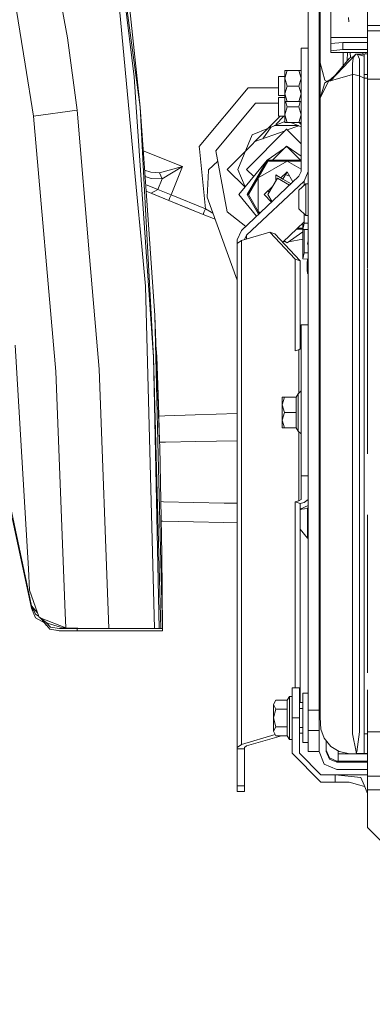
# Model space of a CAD drawing. Units: millimetres. Extents: x 755 to 8870, y -288 to 3601.
# Drawn here: x 2587 to 2735, y 592 to 1004 of the extents above; entities that cross this region are included whole.
import ezdxf

# ---------------------------------------------------------------- set-up
doc = ezdxf.new("R2010")
doc.units = ezdxf.units.MM
doc.layers.add('1', color=7, linetype='Continuous', true_color=0xffffff)
doc.styles.add('blockfont', font='simplex.shx')
doc.dimstyles.get("Standard").update_dxf_attribs({"dimtxt": 0.18, "dimasz": 0.18, "dimexe": 0.18, "dimexo": 0.0625, "dimgap": 0.09, "dimtad": 0, "dimtih": 1, "dimtoh": 1, "dimdec": 4, "dimzin": 0, "dimdsep": 46, "dimtxsty": 'Standard', "dimcen": 0.09, "dimadec": 0, "dimazin": 0, "dimtfac": 1, "dimtdec": 4, "dimtofl": 0, "dimtmove": 0, "dimatfit": 3, "dimfxl": 1, "dimtolj": 1, "dimtzin": 0, "dimarcsym": 0})

# ---------------------------------------------------------------- blocks, each defined once
blk = doc.blocks.new('_U3')
at = {"layer": '1', "color": 18, "lineweight": 13}
for p, q in [((4365, 1300), (4365, 289.962913)), ((2000, 430), (2000, 289.962913)), ((2000, 291.962913), (3074.541667, 291.962913)), ((4365, 291.962913), (3290.458333, 291.962913)), ((3079.166667, 216.962913), (3054.166667, 216.962913)), ((3054.166667, 216.962913), (3054.166667, 123.212913)), ((3310.833333, 216.962913), (3285.833333, 216.962913)), ((3310.833333, 123.212913), (3310.833333, 216.962913)), ((3054.166667, 123.212913), (3079.166667, 123.212913)), ((3285.833333, 123.212913), (3310.833333, 123.212913))]:
    blk.add_line(p, q, dxfattribs=at)
at = {"layer": '1', "color": 18, "lineweight": 70}
for points in [[(2000, 291.962913), (2049.999951, 305.360372), (2050.000049, 278.565453)], [(4365, 291.962913), (4315.000049, 278.565453), (4314.999951, 305.360372)]]:
    blk.add_solid(points, dxfattribs=at)
at = {"layer": '1', "color": 18, "linetype": 'Continuous', "lineweight": 13, "char_height": 50, "attachment_point": 7, "line_spacing_factor": 0.903614, "style": 'blockfont'}
for s, insert in [('\\W1.4631;93.1', (3078.691667, 253.067079)), ('\\W1.1591;2365', (3078.691667, 131.192079))]:
    blk.add_mtext(s, dxfattribs=dict(at, insert=insert))
blk = doc.blocks.new('_U10')
at = {"layer": '1', "color": 18, "lineweight": 13}
for p, q in [((974.846274, 1197.49653), (974.846274, -250)), ((8649.999683, 1124.649996), (8649.999683, -250)), ((974.846274, -248), (4731.704229, -248)), ((8649.999683, -248), (4893.141729, -248))]:
    blk.add_line(p, q, dxfattribs=at)
at = {"layer": '1', "color": 18, "lineweight": 70}
for points in [[(974.846274, -248), (1024.846224, -234.60254), (1024.846323, -261.39746)], [(8649.999683, -248), (8599.999733, -261.39746), (8599.999634, -234.60254)]]:
    blk.add_solid(points, dxfattribs=at)
at = {"layer": '1', "color": 18, "linetype": 'Continuous', "lineweight": 13, "insert": (4735.854229, -286.895833), "char_height": 50, "attachment_point": 7, "line_spacing_factor": 0.903614, "style": 'blockfont'}
blk.add_mtext('\\W1.1836;OAL', dxfattribs=at)

msp = doc.modelspace()

# ---------------------------------------------------------------- linework, layer by layer
at = {"layer": '1', "color": 18, "linetype": 'Continuous', "lineweight": 13}
for p, q in [((2607.460886, 996.168223), (2595.056921, 1063.249972)), ((2589.707524, 985.177425), (2577.675015, 1060.423282)), ((2732.816964, 1001.27199), (2732.816964, 1052.474287)), ((2713.006049, 1033.018497), (2713.006049, 995.224443)), ((2636.080419, 933.707949), (2627.130712, 1029.167981)), ((2635.18706, 979.858366), (2629.049066, 1031.503634)), ((2629.090166, 1031.553675), (2637.724787, 967.128006)), ((2717.416793, 1023.216155), (2717.416793, 996.224251)), ((2632.99194, 1012.002257), (2637.724787, 967.128006)), ((2708.016902, 962.7718), (2708.016902, 1011.355546)), ((2712.516814, 962.7718), (2712.516814, 1011.355546)), ((2724.874392, 1004.679503), (2724.962484, 1002.779147)), ((2870.816737, 1001.27199), (2732.816964, 1001.27199)), ((2732.816964, 999.122229), (2732.816964, 1001.27199)), ((2611.38168, 965.863076), (2607.460886, 996.168223)), ((2717.416793, 996.224251), (2732.816964, 996.224251)), ((2717.416793, 996.224251), (2717.416793, 993.731228)), ((2870.816737, 999.122229), (2732.816964, 999.122229)), ((2732.816964, 978.799489), (2732.816964, 999.122229)), ((2705.016881, 991.74836), (2705.016881, 940.285113)), ((2708.016902, 991.74836), (2705.016881, 991.74836)), ((2713.006049, 985.640731), (2713.006049, 995.224443)), ((2717.416793, 993.731228), (2722.416908, 994.184044)), ((2717.416793, 990.743545), (2717.416793, 993.731228)), ((2722.416908, 994.184044), (2722.416908, 991.196361)), ((2722.416908, 994.184044), (2732.816964, 994.184044)), ((2727.761537, 989.200917), (2717.250854, 978.227702)), ((2725.221664, 987.651554), (2717.250854, 978.227702)), ((2717.416793, 990.743545), (2722.416908, 991.196361)), ((2717.416793, 990.01905), (2717.416793, 990.743545)), ((2732.816964, 990.01905), (2717.416793, 990.01905)), ((2722.416908, 991.196361), (2732.816964, 991.196361)), ((2722.551371, 984.494479), (2722.551337, 990.01905)), ((2724.393209, 990.01905), (2724.333543, 986.601533)), ((2725.221664, 987.651554), (2727.111965, 988.52276)), ((2725.553985, 990.01905), (2725.654485, 987.851033)), ((2726.505071, 985.26856), (2726.781636, 987.587836)), ((2726.781636, 987.587836), (2727.003366, 988.207307)), ((2727.003366, 988.207307), (2727.761537, 989.200917)), ((2727.761537, 989.200917), (2727.921039, 989.320663)), ((2727.921039, 989.320663), (2728.021652, 989.349392)), ((2728.214055, 989.369717), (2728.021652, 989.349392)), ((2728.214055, 989.369717), (2728.32945, 989.342478)), ((2731.366187, 989.349809), (2728.214055, 989.369717)), ((2728.32945, 989.342478), (2728.541642, 989.168611)), ((2731.365472, 988.508669), (2728.32945, 989.342478)), ((2729.363233, 987.230626), (2728.541642, 989.168611)), ((2729.410201, 986.450639), (2729.363233, 987.230626)), ((2730.879847, 990.01905), (2730.848976, 989.353076)), ((2731.366187, 989.349809), (2731.365472, 988.508669)), ((2731.366903, 980.798271), (2731.365472, 988.508669)), ((2732.816964, 989.443173), (2731.366187, 989.349809)), ((2732.040385, 990.01905), (2732.051299, 989.393899)), ((2589.707524, 985.177425), (2593.177229, 963.479427)), ((2712.516814, 986.536947), (2713.006049, 986.536947)), ((2713.006049, 985.640731), (2714.89504, 978.506294)), ((2713.006049, 985.640731), (2713.006049, 974.752572)), ((2726.48719, 982.703236), (2726.505071, 985.26856)), ((2729.384929, 984.41526), (2729.372054, 982.369509)), ((2729.410201, 986.450639), (2729.384929, 984.41526)), ((2636.071831, 967.103925), (2635.18706, 979.858366)), ((2695.516735, 979.927209), (2698.216826, 979.927209)), ((2695.516735, 979.927209), (2695.516735, 975.982216)), ((2698.216826, 982.482222), (2699.222237, 982.482222)), ((2698.216826, 979.232219), (2698.216826, 982.482222)), ((2698.216826, 979.232219), (2699.222237, 982.482222)), ((2698.216826, 979.232219), (2698.216826, 972.732213)), ((2698.216826, 979.232219), (2699.222237, 975.982216)), ((2699.222237, 982.482222), (2704.011232, 982.482222)), ((2704.011232, 982.482222), (2705.016881, 982.482222)), ((2704.011232, 982.482222), (2705.016881, 979.232219)), ((2705.016881, 979.232219), (2704.011232, 975.982216)), ((2712.516814, 980.56021), (2713.006049, 980.56021)), ((2718.836006, 980.10182), (2716.432124, 977.999714)), ((2717.250854, 978.227702), (2726.506501, 980.805066)), ((2726.48719, 982.703236), (2726.506978, 980.948058)), ((2726.506978, 980.948058), (2726.506501, 980.805066)), ((2726.506501, 980.805066), (2726.506978, 944.162276)), ((2729.334623, 980.269459), (2726.506978, 980.948058)), ((2729.334623, 980.269459), (2729.36061, 980.224338)), ((2729.366094, 980.200854), (2729.36061, 980.224338)), ((2729.366094, 980.200854), (2729.372054, 982.369509)), ((2729.366094, 980.200854), (2729.366094, 944.06226)), ((2731.366187, 979.217497), (2729.366094, 980.200854)), ((2731.366903, 980.798271), (2731.366187, 979.217497)), ((2731.366187, 979.217497), (2732.816964, 979.263565)), ((2731.366187, 979.217497), (2731.366187, 940.091328)), ((2731.366903, 980.798271), (2732.816964, 980.789953)), ((2662.482411, 950.704005), (2682.933956, 975.299743)), ((2682.933956, 975.299743), (2695.516735, 975.299743)), ((2695.516735, 972.037223), (2695.516735, 975.982216)), ((2698.216826, 972.732213), (2699.222237, 975.982216)), ((2699.222237, 975.982216), (2704.011232, 975.982216)), ((2705.016881, 972.732213), (2704.011232, 975.982216)), ((2713.011056, 970.989373), (2716.432124, 977.999714)), ((2714.921504, 977.384534), (2713.011056, 970.989373)), ((2715.92014, 977.931656), (2714.89504, 978.506294)), ((2714.921504, 977.384534), (2717.082606, 978.568536)), ((2716.432124, 977.999714), (2717.250854, 978.227702)), ((2870.816737, 978.799489), (2732.816964, 978.799489)), ((2732.816964, 943.671576), (2732.816964, 978.799489)), ((2695.516735, 972.037223), (2698.216826, 972.037223)), ((2695.516735, 971.233335), (2698.216826, 971.233335)), ((2695.516735, 971.233335), (2695.516735, 967.288342)), ((2698.216826, 972.732213), (2698.216826, 969.48221)), ((2698.216826, 972.732213), (2699.222237, 969.48221)), ((2704.011232, 969.48221), (2705.016881, 972.732213)), ((2713.006049, 974.752572), (2713.006049, 970.188227)), ((2713.006049, 970.188227), (2713.011056, 970.989373)), ((2638.45472, 932.749146), (2636.071831, 967.103925)), ((2640.227226, 932.033363), (2637.724787, 967.128006)), ((2639.589023, 932.291085), (2637.724787, 967.128006)), ((2685.984761, 968.795446), (2669.43422, 948.89119)), ((2685.984761, 968.795446), (2695.516735, 968.795446)), ((2695.516735, 963.343349), (2695.516735, 967.288342)), ((2698.216826, 969.48221), (2698.216826, 964.038339)), ((2698.216826, 969.48221), (2699.222237, 969.48221)), ((2698.216826, 964.038339), (2699.222237, 967.288342)), ((2698.543548, 969.48221), (2699.222237, 967.288342)), ((2699.222237, 969.48221), (2704.011232, 969.48221)), ((2699.222237, 967.288342), (2704.011232, 967.288342)), ((2704.690081, 969.48221), (2704.011232, 967.288342)), ((2705.016881, 969.48221), (2704.011232, 969.48221)), ((2705.016881, 964.038339), (2704.011232, 967.288342)), ((2712.516814, 968.041864), (2713.006049, 968.041864)), ((2713.006049, 970.188227), (2713.006049, 948.160496)), ((2593.177229, 963.479427), (2611.38168, 965.863076)), ((2602.466017, 856.733409), (2593.177229, 963.479427)), ((2616.606623, 904.701737), (2611.38168, 965.863076)), ((2674.118429, 941.200045), (2696.261893, 963.343349)), ((2697.785875, 963.343349), (2694.396131, 959.953631)), ((2695.516735, 963.343349), (2698.216826, 963.343349)), ((2698.216826, 964.038339), (2698.216826, 960.788336)), ((2698.216826, 964.038339), (2699.222237, 960.788336)), ((2704.011232, 960.788336), (2705.016881, 964.038339)), ((2708.016902, 949.88021), (2708.016902, 962.7718)), ((2712.516814, 962.7718), (2712.516814, 949.88021)), ((2698.216826, 961.230462), (2684.555918, 955.571976)), ((2692.576434, 958.894155), (2688.995435, 953.965288)), ((2703.896694, 959.466961), (2693.959321, 959.466961)), ((2698.216826, 960.788336), (2699.222237, 960.788336)), ((2704.022075, 959.415027), (2699.217491, 957.67254)), ((2699.222237, 960.788336), (2704.011232, 960.788336)), ((2700.706612, 960.788336), (2705.016881, 959.002964)), ((2705.016881, 960.788336), (2704.011232, 960.788336)), ((2704.149169, 960.788336), (2705.016881, 959.920627)), ((2684.555918, 955.571976), (2678.602844, 941.200045)), ((2698.928028, 957.962003), (2682.16601, 941.200045)), ((2698.309123, 957.3431), (2685.682105, 952.763636)), ((2699.435756, 957.751698), (2698.928028, 957.962003)), ((2698.928028, 957.962003), (2699.217491, 957.67254)), ((2698.928028, 957.962003), (2705.016881, 951.873129)), ((2698.928028, 957.962003), (2699.217491, 957.67254)), ((2712.516814, 955.782142), (2713.006049, 955.782142)), ((2662.482411, 950.704005), (2662.576873, 949.747633)), ((2693.091381, 945.013534), (2698.928028, 950.850037)), ((2699.074477, 950.70359), (2698.129402, 950.05143)), ((2698.928028, 950.850037), (2704.767431, 945.010707)), ((2699.159294, 950.76212), (2705.016881, 946.720194)), ((2655.403525, 942.34052), (2639.020524, 948.956357)), ((2662.576879, 949.747565), (2665.045887, 924.750295)), ((2669.43422, 948.89119), (2674.157053, 923.43941)), ((2698.129402, 950.05143), (2690.848738, 945.027319)), ((2708.016902, 949.88021), (2708.016902, 936.265078)), ((2712.516814, 949.88021), (2712.516814, 936.265078)), ((2713.006049, 933.354881), (2713.006049, 948.160496)), ((2655.403525, 942.34052), (2645.821959, 939.794686)), ((2646.918207, 937.213746), (2655.403525, 942.34052)), ((2650.648028, 930.56449), (2655.403525, 942.34052)), ((2670.220133, 944.65583), (2666.279942, 941.053596)), ((2679.029852, 930.632618), (2690.848738, 945.027319)), ((2682.537943, 930.632618), (2690.848738, 945.027319)), ((2687.067419, 937.613931), (2691.098124, 944.595245)), ((2699.159294, 944.595245), (2687.067419, 937.613931)), ((2690.848738, 945.027319), (2699.159294, 944.976237)), ((2691.098124, 944.595245), (2690.848738, 945.027319)), ((2699.159294, 944.595245), (2691.098124, 944.595245)), ((2705.016881, 945.01224), (2699.159294, 944.976237)), ((2699.159294, 944.595245), (2705.016881, 944.595245)), ((2705.016881, 941.213433), (2699.159294, 944.595245)), ((2726.506978, 944.162276), (2726.506978, 934.242693)), ((2729.366094, 944.06226), (2729.366094, 935.15547)), ((2732.816964, 922.013719), (2732.816964, 943.671502)), ((2642.227322, 939.978388), (2639.596923, 940.872831)), ((2642.388016, 937.352446), (2639.785613, 938.226617)), ((2645.821959, 939.794686), (2642.227322, 939.978388)), ((2646.918207, 937.213746), (2645.821959, 939.794686)), ((2665.765911, 929.58459), (2666.262004, 940.653364)), ((2666.262005, 940.653389), (2666.262017, 940.653661)), ((2666.262017, 940.653665), (2666.279942, 941.053596)), ((2674.118429, 941.200045), (2681.579984, 933.738527)), ((2681.65544, 933.830428), (2678.602844, 941.200045)), ((2704.13807, 938.291398), (2680.086046, 915.686277)), ((2682.16601, 941.200045), (2685.20837, 938.157685)), ((2694.396883, 938.881543), (2697.416216, 937.138346)), ((2694.396883, 936.241889), (2694.396883, 938.881543)), ((2699.159294, 940.157619), (2696.607169, 937.605446)), ((2697.416183, 937.138365), (2699.159294, 940.157619)), ((2698.555422, 939.111649), (2700.209981, 938.337818)), ((2701.609087, 935.914551), (2699.159294, 940.157619)), ((2705.016881, 940.285113), (2704.13807, 938.291398)), ((2708.016902, 940.285113), (2706.259519, 936.297682)), ((2712.516814, 940.588441), (2713.006049, 940.588441)), ((2712.516814, 938.274053), (2713.006049, 938.44138)), ((2731.366187, 940.091273), (2731.366187, 933.89037)), ((2638.399512, 908.971873), (2636.08042, 933.70794)), ((2645.132452, 932.791796), (2640.026109, 934.853861)), ((2646.918207, 937.213746), (2642.388016, 937.352446)), ((2645.132452, 932.791796), (2646.918207, 937.213746)), ((2706.259519, 936.297682), (2682.207257, 913.692561)), ((2687.067419, 937.613931), (2683.036715, 930.632618)), ((2687.067419, 937.613931), (2687.067419, 923.651305)), ((2693.240207, 934.23842), (2689.634472, 930.632618)), ((2695.158869, 937.561718), (2691.158444, 930.632618)), ((2700.240211, 934.628023), (2695.158869, 937.561718)), ((2700.820157, 935.173081), (2697.416216, 937.138346)), ((2707.016736, 935.17634), (2704.016954, 932.446089)), ((2706.259519, 936.297682), (2706.259519, 934.487159)), ((2707.016736, 935.17634), (2707.016736, 925.573614)), ((2708.016902, 935.17634), (2707.016736, 935.17634)), ((2708.016902, 936.265078), (2708.016902, 933.980551)), ((2708.016902, 933.980551), (2708.016902, 917.145279)), ((2712.516814, 936.906007), (2713.006049, 936.906007)), ((2712.516814, 933.980551), (2712.516814, 936.265078)), ((2712.516814, 917.145279), (2712.516814, 933.980551)), ((2726.506978, 934.242693), (2726.506978, 907.280412)), ((2729.366094, 935.155441), (2729.366094, 934.400406)), ((2729.366094, 934.400406), (2729.366094, 907.323983)), ((2731.366187, 933.89037), (2731.366187, 921.427867)), ((2643.311888, 862.722006), (2638.454721, 932.74914)), ((2643.311888, 862.722006), (2639.589023, 932.291082)), ((2642.342716, 931.179073), (2640.227226, 932.033363)), ((2642.342716, 931.179073), (2640.227226, 932.03336)), ((2643.929869, 880.106834), (2640.227226, 932.03336)), ((2640.227227, 932.033348), (2656.869799, 925.312665)), ((2649.696976, 928.209272), (2642.342716, 931.179073)), ((2642.342737, 931.179085), (2645.132452, 932.791796)), ((2650.648028, 930.56449), (2645.132452, 932.791796)), ((2650.648028, 930.56449), (2650.172383, 929.386881)), ((2665.045887, 924.750295), (2650.648028, 930.56449)), ((2678.328663, 894.945269), (2665.765911, 929.58459)), ((2679.029852, 930.632618), (2686.416616, 921.636016)), ((2687.269415, 922.437513), (2682.537943, 930.632618)), ((2683.036715, 930.632618), (2682.537943, 930.632618)), ((2687.067419, 923.651305), (2683.036715, 930.632618)), ((2692.713209, 927.553824), (2689.634472, 930.632618)), ((2692.857608, 927.689537), (2691.158444, 930.632618)), ((2691.18394, 932.182115), (2691.734923, 931.631132)), ((2704.016954, 932.446089), (2704.016954, 926.816908)), ((2713.006049, 932.505799), (2712.516814, 932.545686)), ((2713.006049, 914.013657), (2713.006049, 933.354881)), ((2650.172383, 929.386881), (2649.696976, 928.209272)), ((2664.094597, 922.395077), (2649.696976, 928.209272)), ((2692.186666, 928.080376), (2692.409323, 928.466)), ((2704.016954, 924.71042), (2704.016954, 926.816908)), ((2707.016736, 921.980169), (2707.016736, 925.573614)), ((2664.094597, 922.395077), (2656.869799, 925.312665)), ((2656.869799, 925.312665), (2657.499017, 925.058572)), ((2664.094597, 922.395077), (2656.869799, 925.312665)), ((2664.570242, 923.572686), (2664.094597, 922.395077)), ((2664.094597, 922.395077), (2669.107518, 920.370764)), ((2664.094597, 922.395077), (2669.107523, 920.370752)), ((2665.045887, 924.750295), (2664.570242, 923.572686)), ((2667.377144, 923.374084), (2665.045887, 924.750295)), ((2667.377144, 923.374084), (2668.19873, 922.87657)), ((2674.157053, 923.43941), (2681.877239, 917.369716)), ((2687.592756, 922.741404), (2687.067419, 923.651305)), ((2687.067419, 923.651305), (2687.992569, 923.117165)), ((2687.067419, 923.651305), (2687.592756, 922.741404)), ((2707.016736, 921.980169), (2704.016954, 924.71042)), ((2706.259519, 922.66935), (2706.259519, 919.256894)), ((2706.290275, 922.641358), (2706.290275, 918.701079)), ((2708.016902, 921.980169), (2707.016736, 921.980169)), ((2713.006049, 924.65077), (2712.516814, 924.610883)), ((2731.366187, 921.427864), (2731.366187, 899.583665)), ((2732.816964, 899.936453), (2732.816964, 922.013718)), ((2706.259519, 919.217256), (2697.329089, 910.824139)), ((2705.744535, 918.733256), (2705.744535, 916.06119)), ((2706.290275, 918.701079), (2705.744535, 916.06119)), ((2708.016902, 918.663965), (2706.290275, 918.701079)), ((2712.516814, 920.104828), (2713.006049, 920.104828)), ((2680.086046, 915.686277), (2678.328663, 911.698905)), ((2680.086046, 911.468771), (2691.935211, 914.916781)), ((2682.207257, 913.692561), (2681.39514, 911.849707)), ((2682.207257, 913.692561), (2682.207257, 912.086026)), ((2691.935211, 914.916781), (2694.05666, 914.299515)), ((2691.935211, 914.916781), (2702.541858, 903.652337)), ((2694.05666, 914.299515), (2704.663306, 903.035071)), ((2699.159294, 910.503116), (2705.744535, 915.047194)), ((2705.744535, 916.248571), (2703.117942, 916.264696)), ((2703.549183, 916.669992), (2705.744535, 916.669992)), ((2708.016902, 916.01236), (2705.744535, 916.06119)), ((2705.744535, 916.06119), (2705.744535, 903.748479)), ((2706.290275, 916.049463), (2706.290275, 906.388369)), ((2708.016902, 910.937157), (2708.016902, 917.145279)), ((2712.516814, 910.937157), (2712.516814, 917.145279)), ((2712.516814, 916.598645), (2713.006049, 916.598645)), ((2713.006049, 915.90515), (2712.516814, 915.915663)), ((2713.006049, 913.317579), (2712.516814, 910.950419)), ((2713.006049, 903.552261), (2713.006049, 914.013654)), ((2678.328663, 911.698905), (2678.328663, 910.23418)), ((2678.328663, 910.23418), (2680.086046, 911.468771)), ((2678.328663, 699.754563), (2678.328663, 910.23418)), ((2680.086046, 700.989154), (2680.086046, 911.468771)), ((2697.511197, 910.99529), (2698.81243, 910.742477)), ((2699.159294, 910.503116), (2697.907005, 911.367283)), ((2699.687452, 910.867566), (2705.744535, 912.044395)), ((2707.737476, 909.992066), (2708.016902, 911.34405)), ((2708.016902, 909.986061), (2707.737476, 909.992066)), ((2708.016902, 828.183618), (2708.016902, 910.937157)), ((2712.516814, 910.937157), (2712.516814, 828.183618)), ((2639.953524, 892.395523), (2638.399512, 908.971873)), ((2706.290275, 906.388369), (2705.744535, 903.748479)), ((2708.016902, 906.351255), (2706.290275, 906.388369)), ((2713.006049, 908.287681), (2712.516814, 908.298196)), ((2713.006049, 906.244011), (2712.516814, 906.254528)), ((2726.506978, 907.280412), (2726.50674, 884.950545)), ((2729.366094, 907.323983), (2729.366094, 885.722187)), ((2620.614439, 857.787636), (2616.606623, 904.701737)), ((2702.541858, 903.652337), (2704.663306, 903.035071)), ((2702.541858, 903.652337), (2702.541858, 865.383294)), ((2704.663306, 903.035071), (2704.663306, 866.216712)), ((2708.016902, 903.699635), (2705.744535, 903.748479)), ((2707.568437, 901.838925), (2707.666463, 903.707168)), ((2707.568437, 901.838925), (2707.568437, 899.266329)), ((2713.006049, 903.592395), (2712.516814, 903.602911)), ((2713.006049, 887.408641), (2713.006049, 903.552261)), ((2707.568437, 899.266329), (2707.737476, 897.679356)), ((2707.737476, 897.679356), (2708.016902, 899.031336)), ((2708.016902, 897.673343), (2707.737476, 897.679356)), ((2731.366187, 894.163933), (2731.366187, 899.583665)), ((2732.816964, 866.515484), (2732.816964, 899.583666)), ((2731.366187, 894.163933), (2731.366187, 886.301246)), ((2643.785864, 749.400106), (2639.953524, 892.395523)), ((2713.006049, 859.657136), (2713.006049, 887.408641)), ((2726.50674, 884.950545), (2726.50674, 870.707956)), ((2729.366094, 885.722187), (2729.366094, 870.893684)), ((2731.366187, 839.517501), (2731.366187, 886.301246)), ((2643.929869, 880.106834), (2645.884424, 827.593353)), ((2645.181566, 827.576604), (2643.929869, 880.106834)), ((2705.016881, 876.288202), (2708.016902, 876.288202)), ((2705.016881, 876.288202), (2705.016881, 813.144293)), ((2713.006049, 877.504513), (2712.516814, 876.373453)), ((2726.50674, 870.707956), (2726.507455, 837.003198)), ((2729.366094, 870.893684), (2729.365855, 838.49093)), ((2585.541397, 867.736247), (2591.059595, 774.388102)), ((2644.447865, 866.189719), (2644.689947, 863.049057)), ((2702.541858, 865.383294), (2704.13807, 865.847793)), ((2704.13807, 865.847793), (2705.016881, 866.465059)), ((2704.13807, 847.783036), (2704.13807, 865.847793)), ((2713.006049, 867.678996), (2712.516814, 867.687287)), ((2732.816964, 822.317099), (2732.816964, 866.515484)), ((2643.311888, 862.722006), (2646.3615, 749.400106)), ((2645.653874, 749.400106), (2643.311888, 862.722006)), ((2644.689947, 863.049057), (2645.290524, 847.037879)), ((2713.006049, 843.19016), (2713.006049, 859.657136)), ((2606.426388, 755.983499), (2602.466017, 856.733409)), ((2620.614439, 857.787636), (2624.671608, 749.400106)), ((2713.006049, 856.061683), (2712.516814, 856.052304)), ((2713.006049, 855.724362), (2712.516814, 855.724362)), ((2573.315293, 848.378745), (2592.350155, 758.856681)), ((2703.816921, 847.463992), (2702.909023, 846.09988)), ((2705.016881, 848.656085), (2703.816921, 847.463992)), ((2703.816921, 847.450283), (2703.816921, 847.463992)), ((2703.816921, 847.450283), (2703.816921, 847.436634)), ((2703.816921, 847.436634), (2703.816921, 839.628783)), ((2645.414263, 843.352166), (2645.290524, 847.037879)), ((2645.418793, 843.210486), (2645.414263, 843.352166)), ((2645.418793, 843.210486), (2645.884424, 827.593353)), ((2698.111922, 846.09988), (2697.116762, 846.088615)), ((2697.116762, 842.855421), (2697.116762, 846.088615)), ((2698.111922, 846.07729), (2697.116762, 846.088615)), ((2698.111922, 846.07729), (2697.116762, 842.855421)), ((2702.909023, 846.09988), (2698.111922, 846.09988)), ((2702.909023, 846.07729), (2698.111922, 846.07729)), ((2702.909023, 846.07729), (2702.909023, 846.09988)), ((2702.909023, 846.07729), (2702.909023, 839.633551)), ((2713.006049, 843.19016), (2713.006049, 818.431464)), ((2678.328663, 839.208917), (2660.790831, 838.614908)), ((2697.116762, 842.855421), (2698.111922, 839.633551)), ((2697.116762, 842.855421), (2697.116762, 836.422947)), ((2698.111922, 839.633551), (2697.116762, 836.422947)), ((2702.909023, 839.633551), (2698.111922, 839.633551)), ((2702.909023, 839.633551), (2702.909023, 833.212343)), ((2703.816921, 839.628783), (2703.816921, 831.848291)), ((2731.366187, 822.317091), (2731.366187, 839.517501)), ((2648.103625, 838.219848), (2645.569846, 838.144215)), ((2660.790831, 838.614908), (2648.103625, 838.219848)), ((2697.116762, 836.422947), (2698.111922, 833.212343)), ((2697.116762, 836.422947), (2697.116762, 833.223668)), ((2726.507455, 835.452524), (2726.50674, 793.871191)), ((2726.507455, 837.003198), (2726.507455, 835.452524)), ((2729.365855, 838.49093), (2729.365855, 835.775402)), ((2729.365855, 835.775402), (2729.366094, 795.168546)), ((2698.111922, 833.212343), (2697.116762, 833.223668)), ((2702.909023, 833.212343), (2698.111922, 833.212343)), ((2703.816921, 831.848291), (2702.909023, 833.212343)), ((2705.016881, 830.656138), (2703.816921, 831.848291)), ((2704.13807, 802.703884), (2704.13807, 831.52923)), ((2647.044562, 749.400404), (2645.181566, 827.576604)), ((2645.945936, 825.275984), (2645.884424, 827.593353)), ((2645.890196, 827.204353), (2645.890197, 827.204353)), ((2645.894748, 827.204428), (2648.364931, 827.245381)), ((2645.895162, 827.188818), (2648.361355, 827.229705)), ((2648.361355, 827.229705), (2661.066681, 827.455845)), ((2648.364931, 827.245381), (2661.070257, 827.471581)), ((2661.066681, 827.455845), (2678.328663, 827.769442)), ((2661.070257, 827.471581), (2678.328663, 827.78506)), ((2708.016902, 828.183618), (2708.016902, 823.620525)), ((2712.516814, 828.183618), (2712.516814, 823.620525)), ((2713.006049, 827.502576), (2712.516814, 827.502576)), ((2646.787792, 780.460504), (2645.945936, 825.275984)), ((2708.016902, 796.615747), (2708.016902, 823.620525)), ((2712.516814, 796.615747), (2712.516814, 823.620525)), ((2731.366187, 822.317091), (2731.366187, 810.408559)), ((2713.006049, 815.296265), (2712.516814, 815.462199)), ((2713.006049, 802.579132), (2713.006049, 818.431464)), ((2708.016902, 813.144293), (2705.016881, 813.144293)), ((2705.016881, 803.32121), (2705.016881, 813.144293)), ((2713.006049, 813.612732), (2712.516814, 813.61431)), ((2713.006049, 811.733338), (2712.516814, 811.734916)), ((2713.006049, 810.307373), (2712.516814, 810.458728)), ((2731.366187, 810.408559), (2731.366187, 796.906021)), ((2713.006049, 809.733472), (2712.516814, 809.874821)), ((2646.258512, 802.385223), (2646.258435, 802.385225)), ((2647.481591, 802.357879), (2646.375987, 802.382597)), ((2660.177618, 802.080241), (2647.481591, 802.357879)), ((2672.873408, 801.799443), (2660.177618, 802.080241)), ((2702.541858, 802.239445), (2704.13807, 802.703884)), ((2704.663306, 801.62212), (2702.541858, 802.239445)), ((2702.541858, 724.551883), (2702.541858, 802.239445)), ((2704.13807, 802.703884), (2705.016881, 803.32121)), ((2704.663306, 801.62212), (2706.259519, 802.086619)), ((2706.259519, 802.086619), (2708.016902, 803.32121)), ((2713.006049, 804.444211), (2712.516814, 804.027611)), ((2713.006049, 802.579132), (2713.006049, 781.886366)), ((2678.328663, 801.682811), (2672.873408, 801.799443)), ((2704.663306, 718.495634), (2704.663306, 801.62212)), ((2704.663306, 799.25871), (2708.016902, 800.844894)), ((2705.378562, 799.272862), (2704.663306, 798.984052)), ((2707.613975, 799.554375), (2705.378562, 799.272862)), ((2707.613975, 799.554375), (2707.636625, 799.557236)), ((2707.636863, 799.370852), (2707.636148, 797.681001)), ((2707.636625, 799.557236), (2707.637578, 799.55819)), ((2707.636625, 799.533811), (2707.636625, 799.557236)), ((2707.636863, 799.370852), (2707.636625, 799.533811)), ((2708.016902, 799.938183), (2707.637578, 799.55819)), ((2592.350155, 757.856694), (2584.330879, 795.571817)), ((2646.379133, 794.250225), (2646.379235, 794.250223)), ((2646.528816, 794.246879), (2647.301823, 794.229594)), ((2646.529112, 794.231116), (2647.298247, 794.213918)), ((2647.298247, 794.213918), (2659.99642, 793.93622)), ((2647.301823, 794.229594), (2659.999758, 793.951896)), ((2659.99642, 793.93622), (2672.694355, 793.658522)), ((2659.999758, 793.951896), (2672.697693, 793.674198)), ((2707.630187, 790.093628), (2707.636148, 797.681001)), ((2708.016902, 796.615747), (2708.016902, 751.094547)), ((2712.516814, 796.615747), (2712.516814, 751.094547)), ((2726.50674, 793.871191), (2726.50674, 793.239561)), ((2729.366094, 795.168546), (2729.366094, 794.356194)), ((2729.366094, 794.356194), (2729.366094, 783.32254)), ((2731.366187, 796.906021), (2731.366187, 773.260799)), ((2732.816964, 767.539766), (2732.816964, 796.906023)), ((2672.694355, 793.658522), (2678.328663, 793.538026)), ((2672.697693, 793.674198), (2678.328663, 793.553776)), ((2704.663306, 790.956092), (2707.629472, 787.133303)), ((2707.62971, 788.474825), (2707.630187, 790.093628)), ((2726.50674, 793.239561), (2726.506501, 782.794562)), ((2707.629472, 787.133303), (2707.62971, 788.474825)), ((2707.629472, 787.133303), (2708.016902, 787.055786)), ((2712.516814, 786.155447), (2713.006049, 786.057561)), ((2713.006049, 767.778721), (2713.006049, 781.886366)), ((2726.50674, 762.183633), (2726.506501, 782.794562)), ((2729.366094, 783.32254), (2729.366094, 762.791541)), ((2647.045046, 749.400404), (2646.787792, 780.460504)), ((2591.059595, 774.388102), (2591.505677, 765.44067)), ((2731.366187, 773.260799), (2731.366187, 760.9193)), ((2594.825417, 755.986181), (2591.505677, 765.44067)), ((2713.006049, 751.423445), (2713.006049, 767.778721)), ((2732.816964, 730.907233), (2732.816964, 767.539766)), ((2726.50674, 762.183633), (2726.50674, 756.20636)), ((2729.366094, 762.791541), (2729.366094, 758.183745)), ((2731.366187, 760.9193), (2731.366187, 745.835391)), ((2592.350155, 758.856681), (2594.768806, 756.147407)), ((2592.350155, 757.856694), (2592.363745, 757.856813)), ((2594.001204, 753.850904), (2592.350155, 757.856694)), ((2592.363745, 757.856813), (2592.487723, 757.857946)), ((2592.662007, 757.859555), (2592.481382, 758.709686)), ((2592.662007, 757.859555), (2592.487723, 757.857946)), ((2592.487723, 757.857946), (2593.356053, 756.862477)), ((2592.619612, 758.554847), (2594.030052, 755.313602)), ((2592.662007, 757.859555), (2593.193743, 757.235472)), ((2729.366094, 758.183745), (2729.366332, 738.904801)), ((2597.785119, 751.784923), (2594.001204, 753.850904)), ((2595.326852, 754.558034), (2594.030052, 755.313602)), ((2594.825417, 755.986181), (2595.483929, 754.110661)), ((2595.995575, 753.907946), (2595.483929, 754.110661)), ((2595.900322, 753.945685), (2600.052267, 749.185827)), ((2606.674343, 749.677208), (2595.995575, 753.907946)), ((2598.924309, 751.570132), (2595.995575, 753.907946)), ((2596.09972, 753.824814), (2600.052267, 749.185827)), ((2606.674343, 749.677208), (2606.426388, 755.983499)), ((2726.50674, 756.20636), (2726.506263, 738.203076)), ((2597.653159, 751.856972), (2598.667294, 750.699905)), ((2598.750365, 750.67835), (2598.667294, 750.699905)), ((2598.683413, 751.762424), (2600.255162, 750.001815)), ((2604.409844, 749.955025), (2598.924309, 751.570132)), ((2600.052267, 749.185827), (2604.297072, 748.400119)), ((2604.179531, 748.400119), (2600.052267, 749.185827)), ((2600.255162, 750.001815), (2603.984505, 749.400106)), ((2610.98972, 749.400106), (2603.984505, 749.400106)), ((2606.337458, 749.709693), (2604.409844, 749.955025)), ((2606.337458, 749.709693), (2606.674343, 749.677208)), ((2616.713673, 749.400106), (2606.674343, 749.677208)), ((2610.988938, 749.558118), (2610.98972, 749.400106)), ((2610.98972, 749.400106), (2616.713673, 749.400106)), ((2611.42841, 748.400119), (2611.423865, 749.400106)), ((2616.713673, 749.400106), (2624.671608, 749.400106)), ((2624.671608, 749.400106), (2629.356772, 749.400106)), ((2629.356772, 749.400106), (2633.939415, 749.400106)), ((2633.939415, 749.400106), (2641.654164, 749.400106)), ((2641.654164, 749.400106), (2643.785864, 749.400106)), ((2641.654164, 749.400106), (2643.044621, 749.390569)), ((2643.044621, 749.390569), (2647.044569, 749.400106)), ((2643.044621, 749.390569), (2647.044808, 749.400106)), ((2643.785864, 749.400106), (2645.653874, 749.400106)), ((2645.653874, 749.400106), (2646.3615, 749.400106)), ((2646.3615, 749.400106), (2647.044569, 749.400106)), ((2647.045046, 748.400417), (2647.036766, 749.400087)), ((2647.040278, 749.400096), (2647.045046, 749.400106)), ((2647.042422, 749.400101), (2647.044808, 749.400106)), ((2647.044569, 749.400106), (2647.044562, 749.400404)), ((2647.044565, 749.400404), (2647.044803, 749.400404)), ((2647.044565, 749.400404), (2647.044803, 749.400404)), ((2647.044569, 749.400106), (2647.044808, 749.400106)), ((2647.044805, 749.400404), (2647.045046, 749.400404)), ((2647.044805, 749.400404), (2647.045046, 749.400404)), ((2647.044808, 749.400106), (2647.045046, 749.400106)), ((2647.045046, 749.400106), (2647.045046, 749.400404)), ((2708.016902, 745.776978), (2708.016902, 751.094547)), ((2712.516814, 745.776978), (2712.516814, 751.094547)), ((2713.006049, 740.543452), (2713.006049, 751.423445)), ((2603.984505, 748.400119), (2603.880104, 748.457121)), ((2603.984505, 748.400119), (2604.055315, 748.400119)), ((2604.179531, 748.400119), (2604.055315, 748.400119)), ((2604.179531, 748.400119), (2604.297072, 748.400119)), ((2604.297072, 748.400119), (2611.42841, 748.400119)), ((2624.338776, 748.400119), (2611.42841, 748.400119)), ((2635.298163, 748.400119), (2624.338776, 748.400119)), ((2636.099726, 748.400119), (2635.298163, 748.400119)), ((2643.04454, 748.400308), (2636.099726, 748.400119)), ((2641.013294, 748.400119), (2636.099726, 748.400119)), ((2643.044859, 748.400119), (2641.013294, 748.400119)), ((2641.654164, 748.400119), (2643.044621, 748.390582)), ((2643.044621, 748.390582), (2643.04439, 748.400119)), ((2643.044621, 748.390582), (2647.044808, 748.400119)), ((2643.044621, 748.390582), (2643.045098, 748.391536)), ((2643.045098, 748.391536), (2643.044859, 748.400119)), ((2647.045046, 748.400417), (2643.045025, 748.400308)), ((2643.045026, 748.400119), (2643.045025, 748.400219)), ((2643.045098, 748.391536), (2647.045046, 748.400119)), ((2647.044808, 748.400119), (2643.045098, 748.391536)), ((2647.045046, 748.400119), (2647.045046, 748.400417)), ((2708.016902, 743.786123), (2708.016902, 745.776978)), ((2712.516814, 743.786123), (2712.516814, 745.776978)), ((2731.366187, 745.835391), (2731.366187, 730.907229)), ((2708.016902, 715.319481), (2708.016902, 743.786123)), ((2712.516814, 743.786123), (2712.516814, 715.319481)), ((2713.006049, 740.543452), (2713.006049, 729.135957)), ((2726.506263, 738.203076), (2726.506263, 727.723685)), ((2729.366332, 738.904801), (2729.366332, 729.663935)), ((2713.006049, 721.951631), (2713.006049, 729.135957)), ((2729.366332, 729.663935), (2729.366094, 712.914374)), ((2731.366187, 730.907229), (2731.366187, 723.75187)), ((2701.316863, 724.551883), (2704.316884, 724.551883)), ((2701.316863, 724.551883), (2701.316863, 712.051895)), ((2704.316884, 724.551883), (2704.316884, 712.051895)), ((2713.006049, 725.511518), (2712.516814, 725.511518)), ((2713.006049, 724.995402), (2712.516814, 724.995402)), ((2726.506263, 727.723685), (2726.506501, 712.111202)), ((2700.116783, 721.051839), (2699.208885, 719.479468)), ((2700.116783, 721.051839), (2700.116783, 716.528204)), ((2701.316863, 721.051839), (2700.116783, 721.051839)), ((2705.756217, 722.362724), (2705.756217, 711.870936)), ((2708.016902, 722.362724), (2705.756217, 722.362724)), ((2713.006049, 721.951631), (2713.006049, 715.509382)), ((2731.366187, 723.75187), (2731.366187, 710.496989)), ((2732.816964, 706.262794), (2732.816964, 723.751853)), ((2694.411904, 719.479468), (2693.416744, 717.61283)), ((2693.416744, 717.632321), (2694.411904, 719.479468)), ((2693.416744, 717.632321), (2693.416744, 717.61283)), ((2693.416744, 717.61283), (2694.411904, 715.746191)), ((2693.416744, 717.61283), (2693.416744, 712.032405)), ((2694.411904, 715.746191), (2693.416744, 712.032405)), ((2699.208885, 719.479468), (2694.411904, 719.479468)), ((2699.208885, 715.746191), (2694.411904, 715.746191)), ((2699.208885, 719.479468), (2699.208885, 715.746191)), ((2699.208885, 715.746191), (2699.208885, 708.318558)), ((2700.116783, 712.028232), (2700.116783, 716.528204)), ((2705.756217, 718.495634), (2704.316884, 718.495634)), ((2705.756217, 718.473104), (2704.316884, 718.473104)), ((2705.756217, 715.996888), (2704.316884, 715.996888)), ((2693.416744, 712.032405), (2694.411904, 708.318558)), ((2693.416744, 712.032405), (2693.416744, 706.47147)), ((2700.116783, 712.028232), (2700.116783, 707.52826)), ((2701.316863, 712.051895), (2704.316884, 712.051895)), ((2701.316863, 697.251883), (2701.316863, 712.051895)), ((2704.316884, 697.251883), (2704.316884, 712.051895)), ((2705.756217, 711.870936), (2705.756217, 701.741067)), ((2708.016902, 715.319481), (2712.516814, 715.319481)), ((2708.016902, 707.280543), (2708.016902, 715.319481)), ((2712.516814, 715.319481), (2712.516814, 707.280543)), ((2713.006049, 712.168601), (2713.006049, 715.509382)), ((2713.006049, 712.168601), (2713.331491, 707.341877)), ((2726.506501, 706.457761), (2726.506501, 712.111202)), ((2729.366094, 712.914374), (2729.366094, 708.298829)), ((2694.411904, 708.318558), (2693.416744, 706.47147)), ((2699.208885, 708.318558), (2694.411904, 708.318558)), ((2699.208885, 708.318558), (2699.208885, 704.624322)), ((2700.116783, 703.051952), (2700.116783, 707.52826)), ((2705.756217, 708.106902), (2704.316884, 708.106902)), ((2729.366094, 708.298829), (2729.366094, 706.186619)), ((2731.366187, 710.496989), (2731.366187, 705.443946)), ((2680.086046, 700.989154), (2694.163414, 705.085553)), ((2682.207257, 700.371829), (2696.821202, 704.624322)), ((2693.416744, 706.47147), (2694.411904, 704.624322)), ((2699.208885, 704.624322), (2694.411904, 704.624322)), ((2700.116783, 703.051952), (2699.208885, 704.624322)), ((2705.756217, 705.608156), (2704.316884, 705.608156)), ((2708.016902, 706.789878), (2708.016902, 707.280543)), ((2708.016902, 706.789878), (2712.516814, 706.789878)), ((2708.016902, 702.851918), (2708.016902, 706.789878)), ((2712.516814, 707.280543), (2712.516814, 706.789878)), ((2712.516814, 706.789878), (2712.516814, 702.851918)), ((2713.331491, 707.341877), (2714.664251, 703.53153)), ((2717.511922, 700.041857), (2714.664251, 703.53153)), ((2726.506501, 706.457761), (2726.506501, 705.357161)), ((2726.506501, 705.357161), (2727.982074, 697.851089)), ((2729.366094, 706.186619), (2728.249341, 697.85991)), ((2731.366187, 705.443946), (2732.816964, 705.397386)), ((2731.366187, 705.443946), (2731.366187, 697.359648)), ((2870.816737, 706.262794), (2732.816964, 706.262794)), ((2732.816964, 687.641707), (2732.816964, 706.262794)), ((2678.328663, 699.754563), (2680.086046, 700.989154)), ((2678.328663, 699.09766), (2678.328663, 699.754563)), ((2681.328684, 699.754563), (2682.207257, 700.371829)), ((2681.328684, 699.09766), (2681.328684, 699.754563)), ((2701.316863, 703.051952), (2700.116783, 703.051952)), ((2708.016902, 701.741067), (2705.756217, 701.741067)), ((2708.016902, 702.851918), (2708.016902, 698.051897)), ((2712.516814, 702.851918), (2712.516814, 698.051897)), ((2715.516835, 697.995511), (2715.516835, 702.486732)), ((2717.511922, 700.041857), (2720.919877, 698.035863)), ((2681.328684, 699.09766), (2678.328663, 699.09766)), ((2678.328663, 683.725265), (2678.328663, 699.09766)), ((2681.328684, 683.725265), (2681.328684, 699.09766)), ((2713.316947, 685.251918), (2701.316863, 697.251883)), ((2713.316947, 688.25188), (2704.316884, 697.251883)), ((2708.016902, 698.051897), (2712.516814, 698.051897)), ((2712.516814, 697.995511), (2712.516814, 698.051897)), ((2712.516814, 697.995511), (2714.713603, 692.692247)), ((2716.834813, 695.329693), (2715.516835, 698.511627)), ((2716.834813, 694.813517), (2715.516835, 697.995511)), ((2716.834813, 695.329693), (2720.016748, 694.011655)), ((2720.566779, 696.985391), (2720.566779, 698.243704)), ((2731.855429, 696.985391), (2720.566779, 696.985391)), ((2720.566779, 694.011655), (2720.566779, 696.985391)), ((2720.919877, 698.035863), (2725.371867, 697.093156)), ((2725.371867, 697.093156), (2728.116065, 697.020319)), ((2727.982074, 697.851089), (2728.075534, 697.532263)), ((2728.075534, 697.532263), (2728.092939, 697.397259)), ((2728.116065, 697.397259), (2728.092939, 697.397259)), ((2728.149682, 697.533038), (2728.116065, 697.397259)), ((2728.116065, 697.397259), (2728.116065, 697.243419)), ((2728.116065, 697.243419), (2728.116065, 697.020319)), ((2731.366187, 697.243419), (2728.116065, 697.243419)), ((2728.116065, 697.020319), (2730.253249, 697.013763)), ((2728.249341, 697.85991), (2728.149682, 697.533038)), ((2730.253249, 697.013763), (2732.816964, 696.968364)), ((2731.366187, 697.359648), (2731.366187, 697.246161)), ((2731.366187, 697.246161), (2731.366187, 697.243419)), ((2732.816964, 697.243419), (2731.366187, 697.243419)), ((2720.016748, 690.495518), (2714.713603, 692.692247)), ((2720.016748, 693.495539), (2716.834813, 694.813517)), ((2720.016748, 694.011655), (2720.566779, 694.011655)), ((2720.016748, 693.495539), (2720.016748, 694.011655)), ((2732.816964, 693.495539), (2720.016748, 693.495539)), ((2732.816964, 694.011655), (2720.566779, 694.011655)), ((2719.316751, 688.25188), (2713.316947, 688.25188)), ((2719.316751, 688.25188), (2719.316751, 685.251918)), ((2719.316751, 688.25188), (2729.923517, 687.110034)), ((2732.816964, 688.25188), (2719.316751, 688.25188)), ((2732.816964, 690.495518), (2720.016748, 690.495518)), ((2729.923517, 687.110034), (2731.324703, 683.911768)), ((2870.816737, 687.641707), (2732.816964, 687.641707)), ((2732.816964, 682.052758), (2732.816964, 687.641707)), ((2681.328684, 683.725265), (2678.328663, 683.725265)), ((2678.328663, 681.336191), (2678.328663, 683.725265)), ((2681.328684, 681.336191), (2681.328684, 683.725265)), ((2719.316751, 685.251918), (2713.316947, 685.251918)), ((2719.316751, 685.251918), (2725.057155, 685.193208)), ((2725.057155, 685.193208), (2729.611427, 683.92649)), ((2731.555137, 683.385849), (2729.611427, 683.92649)), ((2732.816964, 680.505992), (2731.324703, 683.911768)), ((2681.328684, 681.336191), (2678.328663, 681.336191)), ((2732.816964, 682.052758), (2732.816964, 666.283455)), ((2870.816737, 682.052758), (2732.816964, 682.052758)), ((2732.816964, 666.283455), (2747.816831, 651.285258))]:
    msp.add_line(p, q, dxfattribs=at)

# ---------------------------------------------------------------- dimensions: what is measured, and where the dimension line sits
for base, p1, p2, text, override, picture, middle in [((4365, 291.962913), (2000, 430), (4365, 1300), '<>\\P[\\C18;\\H50.00;\\Fsimplex.shx;2365\\Fsimplex.shx;\\H50.00;\\C18; ]', {"dimtxt": 50, "dimasz": 50, "dimexe": 2, "dimexo": 0, "dimgap": 1.5, "dimtih": 1, "dimtoh": 1, "dimdec": 1, "dimlfac": 0.03937, "dimzin": 8, "dimdsep": 44, "dimlunit": 2, "dimtxsty": 'blockfont', "dimsah": 1, "dimse1": 0, "dimse2": 0, "dimsd1": 0, "dimsd2": 0, "dimclrd": 18, "dimclre": 18, "dimclrt": 18, "dimtol": 0, "dimtm": -0.1, "dimtfac": 1, "dimtdec": 2, "dimtofl": 1, "dimtmove": 0, "dimtzin": 8, "dimlwd": 13, "dimlwe": 13}, '_U3', (3182.5, 291.962913)), ((8649.999683, -248), (974.846274, 1197.49653), (8649.999683, 1124.649996), '\\C18;OAL', {"dimtxt": 50, "dimasz": 50, "dimexe": 2, "dimexo": 0, "dimgap": 1.5, "dimtih": 1, "dimtoh": 1, "dimdec": 1, "dimlfac": 0.03937, "dimzin": 8, "dimdsep": 44, "dimlunit": 2, "dimpost": '', "dimtxsty": 'blockfont', "dimsah": 1, "dimse1": 0, "dimse2": 0, "dimsd1": 0, "dimsd2": 0, "dimclrd": 18, "dimclre": 18, "dimclrt": 18, "dimtol": 0, "dimtm": -0.1, "dimtfac": 1, "dimtdec": 2, "dimtofl": 1, "dimtmove": 0, "dimtzin": 8, "dimlwd": 13, "dimlwe": 13}, '_U10', (4812.422979, -248))]:
    dim = msp.add_linear_dim(base=base, p1=p1, p2=p2, text=text, dimstyle='Standard', override=override, dxfattribs=at)
    dim.commit()
    dim.dimension.update_dxf_attribs({"geometry": picture, "text_midpoint": middle, "dimtype": 160})

doc.saveas('drawing.dxf')
